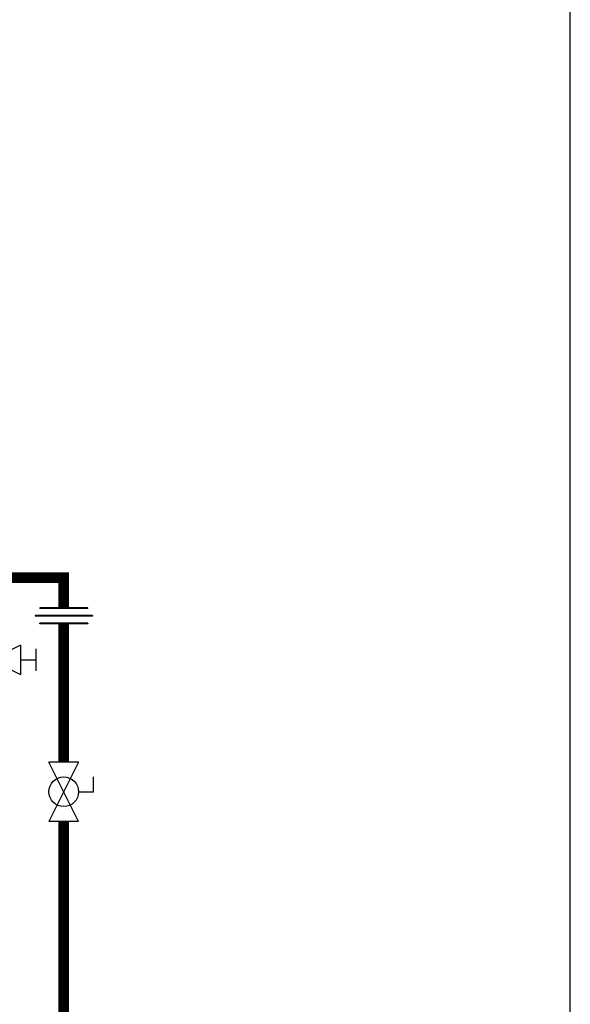
# Model space of a CAD drawing. Units: inches. Extents: x -139 to 119, y -42 to 137.
# Drawn here: x 88 to 119, y 0 to 56 of the extents above; entities that cross this region are included whole.
import ezdxf

# ---------------------------------------------------------------- set-up
doc = ezdxf.new("R2010")
doc.units = ezdxf.units.IN
doc.header["$MEASUREMENT"] = 0

# ---------------------------------------------------------------- blocks, each defined once
blk = doc.blocks.new('Union')
at = {"color": 2}
for p, q in [((-0.0672, 0.0457), (0.0672, 0.0457)), ((-0.0672, 0.0437), (-0.0672, 0.0457)), ((-0.0672, 0.0437), (0.0672, 0.0437)), ((0.0672, 0.0457), (0.0672, 0.0437)), ((-0.0806, 0.0238), (0.0806, 0.0238)), ((-0.0806, 0.0238), (-0.0806, 0.0218)), ((-0.0806, 0.0218), (0.0806, 0.0218)), ((-0.0672, 0.002), (0.0672, 0.002)), ((-0.0672, 0.002), (-0.0672, 0)), ((-0.0672, 0), (0.0672, 0)), ((0.0672, 0), (0.0672, 0.002)), ((0.0806, 0.0238), (0.0806, 0.0218))]:
    blk.add_line(p, q, dxfattribs=at)
blk = doc.blocks.new('Full-Port Ball Valve')
at = {"color": 2}
for p, q in [((0.0832, 0.0832), (0.0416, 0.0832)), ((0.0832, 0.0416), (0.0832, 0.0832)), ((0, 0.0416), (0, -0.0416)), ((0, 0.0416), (0.1665, -0.0416)), ((0.1665, 0.0416), (0, -0.0416)), ((0.1665, 0.0416), (0.1665, -0.0416))]:
    blk.add_line(p, q, dxfattribs=at)
blk.add_circle((0.0832, 0), 0.0416, dxfattribs=at)
blk = doc.blocks.new('Ball Valve Drain')
at = {"color": 2}
for p, q in [((0.1273, 0.0416), (0.1273, 0.0832)), ((0.1273, 0.0832), (0.1689, 0.0832)), ((0.0441, 0.0416), (0.0441, -0.0416)), ((0.0441, 0.0416), (0.2105, -0.0416)), ((0.2105, 0.0416), (0.0441, -0.0416)), ((0.2105, 0.0416), (0.2105, -0.0416)), ((0.2546, -0.0308), (0.2546, 0.0308)), ((0.0441, 0), (0, 0)), ((0.2105, 0), (0.2546, 0))]:
    blk.add_line(p, q, dxfattribs=at)
blk.add_circle((0.1273, 0), 0.0416, dxfattribs=at)

msp = doc.modelspace()

# ---------------------------------------------------------------- linework, layer by layer
at = {"const_width": 0.6}
for points in [[(84.609, 24.31), (90.25, 24.31), (90.25, 22.618)], [(90.25, 13.944), (90.25, 21.704)], [(90.25, -21.542), (90.25, 10.614)]]:
    msp.add_lwpolyline(points, dxfattribs=at)
at = {"layer": 'Defpoints'}
msp.add_lwpolyline([(-139.313, -41.659), (118.687, -41.659), (118.687, 136.854), (-139.313, 136.854)], close=True, dxfattribs=at)

# ---------------------------------------------------------------- block references
at = {"yscale": 20, "zscale": 20}
for name, p, xscale, rotation in [('Union', (90.25, 21.704), -20, 1.000000002804313e-05), ('Ball Valve Drain', (83.609, 19.688), 20, 2.000000000268458e-05), ('Full-Port Ball Valve', (90.25, 13.944), 20, 270.00003)]:
    msp.add_blockref(name, p, dxfattribs=dict(at, xscale=xscale, rotation=rotation))

doc.saveas('drawing.dxf')
